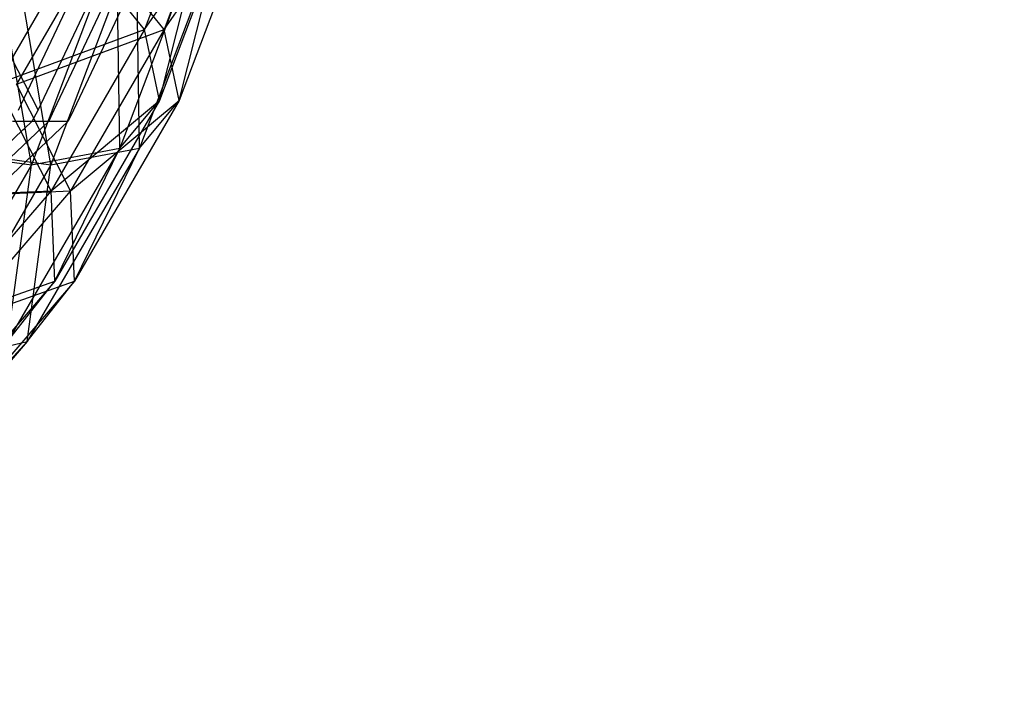
# Model space of a CAD drawing. Extents: x -638 to 4014, y -1938 to 2330.
# Drawn here: x 2844 to 2865, y -29 to -14 of the extents above; entities that cross this region are included whole.
import ezdxf

# ---------------------------------------------------------------- set-up
doc = ezdxf.new("R2010")
doc.units = 0
doc.layers.get('0').update_dxf_attribs({"linetype": 'CONTINUOUS'})
doc.layers.add('1', color=7, linetype='CONTINUOUS')
doc.layers.add('EINBETONIERTE_PFOSTEN_MIT_', color=4, linetype='CONTINUOUS')
doc.dimstyles.get("Standard").update_dxf_attribs({"dimtxt": 0.18, "dimasz": 0.18, "dimexe": 0.18, "dimexo": 0.0625, "dimgap": 0.09, "dimtad": 0, "dimtih": 1, "dimtoh": 1, "dimzin": 0, "dimcen": 0.09, "dimazin": 3, "dimtfac": 1, "dimtofl": 0, "dimtmove": 0, "dimatfit": 3})

# ---------------------------------------------------------------- blocks, each defined once
blk = doc.blocks.new('DIMENSION2')
at = {"layer": 'EINBETONIERTE_PFOSTEN_MIT_', "color": 3}
for p, q in [((3983.302423, 1862.5), (3908.302423, 1937.5)), ((3945.802423, 230.159399), (3945.802423, 1900)), ((3945.802423, -1900), (3945.802423, -205.994447)), ((3983.302423, -1937.5), (3908.302423, -1862.5))]:
    blk.add_line(p, q, dxfattribs=at)
at = {"layer": 'EINBETONIERTE_PFOSTEN_MIT_', "color": 4}
for p, q in [((3425.005359, 1900), (3983.302423, 1900)), ((3425.005359, -1900), (3983.302423, -1900))]:
    blk.add_line(p, q, dxfattribs=at)
at = {"layer": 'EINBETONIERTE_PFOSTEN_MIT_', "width": 0.6}
blk.add_text('3,80_m', height=4, rotation=90, dxfattribs=at).set_placement((4012.484663, -195.609832))
blk = doc.blocks.new('DIMENSION10')
at = {"color": 4}
for p, q in [((3125.005383, 0.002477), (3708.281127, 0.002477)), ((3525.005359, -1900), (3708.281127, -1900))]:
    blk.add_line(p, q, dxfattribs=at)
at = {"color": 3}
for p, q in [((3670.781127, 0.002477), (3657.757514, -73.858105)), ((3670.781127, -771.713742), (3670.781127, 0.002477)), ((3683.80474, -73.858105), (3670.781127, 0.002477)), ((3657.757514, -73.858105), (3683.80474, -73.858105)), ((3670.781127, -1900), (3670.781127, -1023.713742)), ((3657.757514, -1826.139419), (3670.781127, -1900)), ((3683.80474, -1826.139419), (3657.757514, -1826.139419)), ((3670.781127, -1900), (3683.80474, -1826.139419))]:
    blk.add_line(p, q, dxfattribs=at)
at = {"width": 0.6}
blk.add_text('1900', height=3, rotation=90, dxfattribs=at).set_placement((3723.949442, -1017.713742))

msp = doc.modelspace()

# ---------------------------------------------------------------- linework, layer by layer
at = {"color": 0}
for p, q in [((2847.507498, -9.904994, 1126.963533), (2844.500456, -16.26946, 1123.956491)), ((2847.931762, -9.904994, 1126.539269), (2844.92472, -16.26946, 1123.532227)), ((2843.732061, -16.26946, 1124.724886), (2846.555492, -10.29361, 1127.548317)), ((2844.156325, -16.26946, 1124.300622), (2846.979756, -10.29361, 1127.124053)), ((2847.971468, -10.538149, 1130.019922), (2846.465463, -14.522745, 1128.513918)), ((2848.395732, -10.538149, 1129.595658), (2846.889728, -14.522745, 1128.089654)), ((2846.465463, -14.522745, 1128.513918), (2848.47878, -11.598542, 1133.133019)), ((2848.47878, -11.598542, 1133.133019), (2846.791712, -16.062198, 1131.445952)), ((2846.889728, -14.522745, 1128.089654), (2848.903044, -11.598542, 1132.708755)), ((2848.903044, -11.598542, 1132.708755), (2847.215976, -16.062198, 1131.021688)), ((2844.01252, -17.452034, 1137.166759), (2843.138236, -12.307074, 1140.892643)), ((2844.436784, -17.452034, 1136.742495), (2843.5625, -12.307074, 1140.468379)), ((2847.738403, -12.307074, 1136.292476), (2845.930353, -17.090827, 1134.484425)), ((2848.162667, -12.307074, 1135.868212), (2846.354617, -17.090827, 1134.060161)), ((2846.791712, -16.062198, 1131.445952), (2847.738403, -12.307074, 1136.292476)), ((2847.215976, -16.062198, 1131.021688), (2848.162667, -12.307074, 1135.868212)), ((2845.863054, -12.555877, 1139.017293), (2844.01252, -17.452034, 1137.166759)), ((2846.287318, -12.555877, 1138.593029), (2844.436784, -17.452034, 1136.742495)), ((2845.930353, -17.090827, 1134.484425), (2845.863054, -12.555877, 1139.017293)), ((2846.354617, -17.090827, 1134.060161), (2846.287318, -12.555877, 1138.593029)), ((2845.001276, -12.706837, 1126.1347), (2843.261964, -15.704061, 1124.395388)), ((2845.42554, -12.706837, 1125.710436), (2843.686228, -15.704061, 1123.971124)), ((2846.465463, -14.522745, 1128.513918), (2845.001276, -12.706837, 1126.1347)), ((2846.889728, -14.522745, 1128.089654), (2845.42554, -12.706837, 1125.710436)), ((2843.041761, -14.092647, 1122.336707), (2844.156325, -16.26946, 1124.300622)), ((2843.261964, -15.704061, 1124.395388), (2846.465463, -14.522745, 1128.513918)), ((2843.686228, -15.704061, 1123.971124), (2846.889728, -14.522745, 1128.089654)), ((2846.465463, -14.522745, 1128.513918), (2844.438723, -18.015274, 1126.487177)), ((2846.889728, -14.522745, 1128.089654), (2844.862987, -18.015274, 1126.062913)), ((2846.791712, -16.062198, 1131.445952), (2846.465463, -14.522745, 1128.513918)), ((2847.215976, -16.062198, 1131.021688), (2846.889728, -14.522745, 1128.089654)), ((2844.438723, -18.015274, 1126.487177), (2843.261964, -15.704061, 1124.395388)), ((2844.862987, -18.015274, 1126.062913), (2843.686228, -15.704061, 1123.971124)), ((2844.438723, -18.015274, 1126.487177), (2846.791712, -16.062198, 1131.445952)), ((2846.791712, -16.062198, 1131.445952), (2844.521301, -19.974625, 1129.175541)), ((2844.862987, -18.015274, 1126.062913), (2847.215976, -16.062198, 1131.021688)), ((2847.215976, -16.062198, 1131.021688), (2844.945565, -19.974625, 1128.751277)), ((2845.930353, -17.090827, 1134.484425), (2846.791712, -16.062198, 1131.445952)), ((2846.354617, -17.090827, 1134.060161), (2847.215976, -16.062198, 1131.021688)), ((2844.028176, -16.508004, 1124.203358), (2844.156325, -16.26946, 1124.300622)), ((2844.500456, -16.26946, 1123.956491), (2844.38775, -16.508004, 1123.843784)), ((2844.92472, -16.26946, 1123.532227), (2844.812014, -16.508004, 1123.41952)), ((2844.38775, -16.508004, 1123.843784), (2839.810004, -20.833733, 1119.266038)), ((2844.812014, -16.508004, 1123.41952), (2840.234268, -20.833733, 1118.841774)), ((2843.603912, -16.508004, 1124.627622), (2844.38775, -16.508004, 1123.843784)), ((2843.855653, -16.671029, 1124.030835), (2844.028176, -16.508004, 1124.203358)), ((2844.028176, -16.508004, 1124.203358), (2844.812014, -16.508004, 1123.41952)), ((2839.45043, -20.833733, 1119.625612), (2843.829646, -16.695605, 1124.004827)), ((2843.829646, -16.695605, 1124.004827), (2843.855653, -16.671029, 1124.030835)), ((2841.330186, -17.090827, 1139.084592), (2844.01252, -17.452034, 1137.166759)), ((2841.75445, -17.090827, 1138.660328), (2844.436784, -17.452034, 1136.742495)), ((2845.930353, -17.090827, 1134.484425), (2843.497126, -21.283822, 1132.051199)), ((2846.354617, -17.090827, 1134.060161), (2843.92139, -21.283822, 1131.626935)), ((2844.01252, -17.452034, 1137.166759), (2845.930353, -17.090827, 1134.484425)), ((2844.436784, -17.452034, 1136.742495), (2846.354617, -17.090827, 1134.060161)), ((2844.521301, -19.974625, 1129.175541), (2845.930353, -17.090827, 1134.484425)), ((2844.945565, -19.974625, 1128.751277), (2846.354617, -17.090827, 1134.060161)), ((2844.01252, -17.452034, 1137.166759), (2841.52212, -21.743551, 1134.67636)), ((2844.436784, -17.452034, 1136.742495), (2841.946384, -21.743551, 1134.252096)), ((2843.497126, -21.283822, 1132.051199), (2844.01252, -17.452034, 1137.166759)), ((2843.92139, -21.283822, 1131.626935), (2844.436784, -17.452034, 1136.742495)), ((2841.142607, -18.163819, 1122.276031), (2844.438723, -18.015274, 1126.487177)), ((2841.566871, -18.163819, 1121.851767), (2844.862987, -18.015274, 1126.062913)), ((2844.438723, -18.015274, 1126.487177), (2841.969132, -20.881518, 1124.017587)), ((2844.862987, -18.015274, 1126.062913), (2842.393397, -20.881518, 1123.593323)), ((2844.521301, -19.974625, 1129.175541), (2844.438723, -18.015274, 1126.487177)), ((2844.945565, -19.974625, 1128.751277), (2844.862987, -18.015274, 1126.062913)), ((2844.521301, -19.974625, 1129.175541), (2841.754797, -23.185471, 1126.409037)), ((2841.969132, -20.881518, 1124.017587), (2844.521301, -19.974625, 1129.175541)), ((2844.945565, -19.974625, 1128.751277), (2842.179061, -23.185471, 1125.984773)), ((2842.393397, -20.881518, 1123.593323), (2844.945565, -19.974625, 1128.751277)), ((2843.497126, -21.283822, 1132.051199), (2844.521301, -19.974625, 1129.175541)), ((2843.92139, -21.283822, 1131.626935), (2844.945565, -19.974625, 1128.751277)), ((2843.92139, -21.283822, 1131.626935), (2840.956495, -24.724924, 1128.66204)), ((2841.946384, -21.743551, 1134.252096), (2843.92139, -21.283822, 1131.626935)), ((2842.179061, -23.185471, 1125.984773), (2843.92139, -21.283822, 1131.626935))]:
    msp.add_line(p, q, dxfattribs=at)

# ---------------------------------------------------------------- dimensions: what is measured, and where the dimension line sits
at = {"layer": '1'}
for picture in ['DIMENSION2', 'DIMENSION10']:
    dim = msp.add_linear_dim(base=(0, 0), p1=(0, 0), p2=(0, 0), dimstyle='STANDARD', dxfattribs=at)
    dim.commit()
    dim.dimension.update_dxf_attribs({"geometry": picture, "text_midpoint": (0, 0)})

doc.saveas('drawing.dxf')
